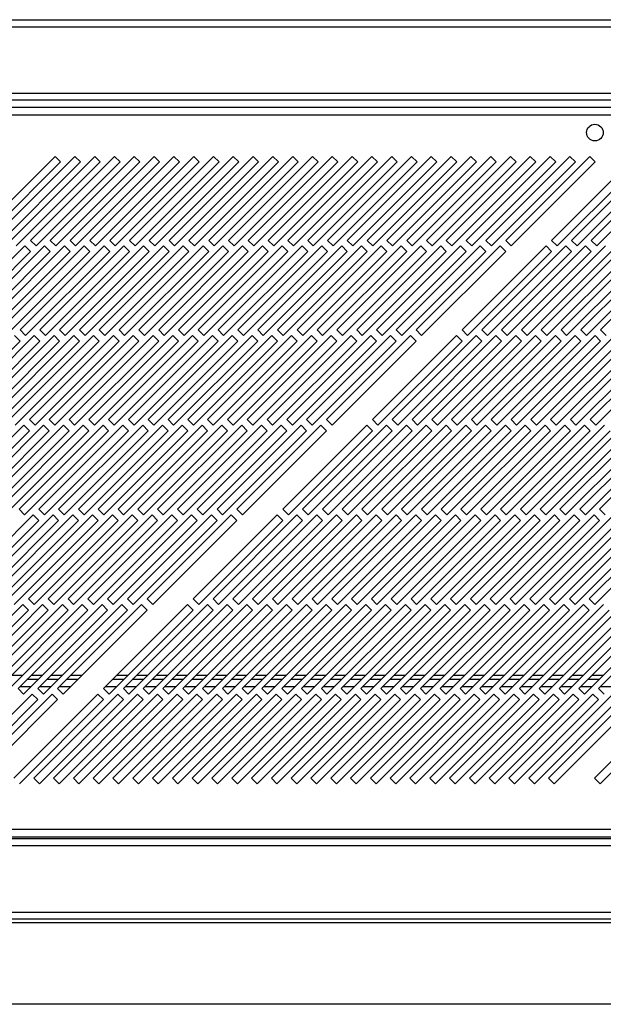
# Model space of a CAD drawing. Units: millimetres. Extents: x 303 to 4577, y 451 to 2594.
# Drawn here: x 2846 to 2994, y 451 to 700 of the extents above; entities that cross this region are included whole.
import ezdxf

# ---------------------------------------------------------------- set-up
doc = ezdxf.new("R2010")
doc.units = ezdxf.units.MM

msp = doc.modelspace()

# ---------------------------------------------------------------- linework, layer by layer
at = {"color": 7, "linetype": 'Continuous', "lineweight": 25}
for p, q in [((2373.37, 700.07), (3609.87, 700.07)), ((2373.37, 698.27), (3609.87, 698.27)), ((2369.87, 681.56), (3613.37, 681.56)), ((3613.37, 679.76), (2369.87, 679.76)), ((3649.03, 677.87), (2334.07, 677.87)), ((2334.8, 676.07), (3648.3, 676.07)), ((2855.24, 665.57), (2834.03, 644.36)), ((2835.44, 642.95), (2856.65, 664.16)), ((2860.24, 665.57), (2839.03, 644.36)), ((2840.44, 642.95), (2861.65, 664.16)), ((2865.24, 665.57), (2844.03, 644.36)), ((2845.44, 642.95), (2866.65, 664.16)), ((2870.24, 665.57), (2849.03, 644.36)), ((2850.44, 642.95), (2871.65, 664.16)), ((2875.24, 665.57), (2854.03, 644.36)), ((2856.65, 664.16), (2855.24, 665.57)), ((2855.44, 642.95), (2876.65, 664.16)), ((2880.24, 665.57), (2859.03, 644.36)), ((2861.65, 664.16), (2860.24, 665.57)), ((2860.44, 642.95), (2881.65, 664.16)), ((2885.24, 665.57), (2864.03, 644.36)), ((2866.65, 664.16), (2865.24, 665.57)), ((2865.44, 642.95), (2886.65, 664.16)), ((2890.24, 665.57), (2869.03, 644.36)), ((2871.65, 664.16), (2870.24, 665.57)), ((2870.44, 642.95), (2891.65, 664.16)), ((2895.24, 665.57), (2874.03, 644.36)), ((2876.65, 664.16), (2875.24, 665.57)), ((2875.44, 642.95), (2896.65, 664.16)), ((2900.24, 665.57), (2879.03, 644.36)), ((2881.65, 664.16), (2880.24, 665.57)), ((2880.44, 642.95), (2901.65, 664.16)), ((2905.24, 665.57), (2884.03, 644.36)), ((2886.65, 664.16), (2885.24, 665.57)), ((2885.44, 642.95), (2906.65, 664.16)), ((2910.24, 665.57), (2889.03, 644.36)), ((2891.65, 664.16), (2890.24, 665.57)), ((2890.44, 642.95), (2911.65, 664.16)), ((2915.24, 665.57), (2894.03, 644.36)), ((2896.65, 664.16), (2895.24, 665.57)), ((2895.44, 642.95), (2916.65, 664.16)), ((2920.24, 665.57), (2899.03, 644.36)), ((2901.65, 664.16), (2900.24, 665.57)), ((2900.44, 642.95), (2921.65, 664.16)), ((2925.24, 665.57), (2904.03, 644.36)), ((2906.65, 664.16), (2905.24, 665.57)), ((2905.44, 642.95), (2926.65, 664.16)), ((2930.24, 665.57), (2909.03, 644.36)), ((2911.65, 664.16), (2910.24, 665.57)), ((2910.44, 642.95), (2931.65, 664.16)), ((2935.24, 665.57), (2914.03, 644.36)), ((2916.65, 664.16), (2915.24, 665.57)), ((2915.44, 642.95), (2936.65, 664.16)), ((2940.24, 665.57), (2919.03, 644.36)), ((2921.65, 664.16), (2920.24, 665.57)), ((2920.44, 642.95), (2941.65, 664.16)), ((2945.24, 665.57), (2924.03, 644.36)), ((2926.65, 664.16), (2925.24, 665.57)), ((2925.44, 642.95), (2946.65, 664.16)), ((2950.24, 665.57), (2929.03, 644.36)), ((2931.65, 664.16), (2930.24, 665.57)), ((2930.44, 642.95), (2951.65, 664.16)), ((2955.24, 665.57), (2934.03, 644.36)), ((2936.65, 664.16), (2935.24, 665.57)), ((2935.44, 642.95), (2956.65, 664.16)), ((2960.24, 665.57), (2939.03, 644.36)), ((2941.65, 664.16), (2940.24, 665.57)), ((2940.44, 642.95), (2961.65, 664.16)), ((2965.24, 665.57), (2944.03, 644.36)), ((2946.65, 664.16), (2945.24, 665.57)), ((2945.44, 642.95), (2966.65, 664.16)), ((2970.24, 665.57), (2949.03, 644.36)), ((2951.65, 664.16), (2950.24, 665.57)), ((2950.44, 642.95), (2971.65, 664.16)), ((2975.24, 665.57), (2954.03, 644.36)), ((2956.65, 664.16), (2955.24, 665.57)), ((2955.44, 642.95), (2976.65, 664.16)), ((2980.24, 665.57), (2959.03, 644.36)), ((2961.65, 664.16), (2960.24, 665.57)), ((2960.44, 642.95), (2981.65, 664.16)), ((2985.24, 665.57), (2964.03, 644.36)), ((2966.65, 664.16), (2965.24, 665.57)), ((2965.44, 642.95), (2986.65, 664.16)), ((2990.24, 665.57), (2969.03, 644.36)), ((2971.65, 664.16), (2970.24, 665.57)), ((2970.44, 642.95), (2991.65, 664.16)), ((2976.65, 664.16), (2975.24, 665.57)), ((2981.65, 664.16), (2980.24, 665.57)), ((3001.84, 665.57), (2980.63, 644.36)), ((2982.04, 642.95), (3003.25, 664.16)), ((2986.65, 664.16), (2985.24, 665.57)), ((3006.84, 665.57), (2985.63, 644.36)), ((2987.04, 642.95), (3008.25, 664.16)), ((2991.65, 664.16), (2990.24, 665.57)), ((3011.84, 665.57), (2990.63, 644.36)), ((2992.04, 642.95), (3013.25, 664.16)), ((2849.03, 644.36), (2850.44, 642.95)), ((2854.03, 644.36), (2855.44, 642.95)), ((2859.03, 644.36), (2860.44, 642.95)), ((2864.03, 644.36), (2865.44, 642.95)), ((2869.03, 644.36), (2870.44, 642.95)), ((2874.03, 644.36), (2875.44, 642.95)), ((2879.03, 644.36), (2880.44, 642.95)), ((2884.03, 644.36), (2885.44, 642.95)), ((2889.03, 644.36), (2890.44, 642.95)), ((2894.03, 644.36), (2895.44, 642.95)), ((2899.03, 644.36), (2900.44, 642.95)), ((2904.03, 644.36), (2905.44, 642.95)), ((2909.03, 644.36), (2910.44, 642.95)), ((2914.03, 644.36), (2915.44, 642.95)), ((2919.03, 644.36), (2920.44, 642.95)), ((2924.03, 644.36), (2925.44, 642.95)), ((2929.03, 644.36), (2930.44, 642.95)), ((2934.03, 644.36), (2935.44, 642.95)), ((2939.03, 644.36), (2940.44, 642.95)), ((2944.03, 644.36), (2945.44, 642.95)), ((2949.03, 644.36), (2950.44, 642.95)), ((2954.03, 644.36), (2955.44, 642.95)), ((2959.03, 644.36), (2960.44, 642.95)), ((2964.03, 644.36), (2965.44, 642.95)), ((2969.03, 644.36), (2970.44, 642.95)), ((2980.63, 644.36), (2982.04, 642.95)), ((2985.63, 644.36), (2987.04, 642.95)), ((2990.63, 644.36), (2992.04, 642.95)), ((2847.61, 642.95), (2826.4, 621.73)), ((2827.81, 620.32), (2849.03, 641.53)), ((2852.61, 642.95), (2831.4, 621.73)), ((2832.81, 620.32), (2854.03, 641.53)), ((2857.61, 642.95), (2836.4, 621.73)), ((2837.81, 620.32), (2859.03, 641.53)), ((2862.61, 642.95), (2841.4, 621.73)), ((2842.81, 620.32), (2864.03, 641.53)), ((2867.61, 642.95), (2846.4, 621.73)), ((2849.03, 641.53), (2847.61, 642.95)), ((2847.81, 620.32), (2869.03, 641.53)), ((2872.61, 642.95), (2851.4, 621.73)), ((2854.03, 641.53), (2852.61, 642.95)), ((2852.81, 620.32), (2874.03, 641.53)), ((2877.61, 642.95), (2856.4, 621.73)), ((2859.03, 641.53), (2857.61, 642.95)), ((2857.81, 620.32), (2879.03, 641.53)), ((2882.61, 642.95), (2861.4, 621.73)), ((2864.03, 641.53), (2862.61, 642.95)), ((2862.81, 620.32), (2884.03, 641.53)), ((2887.61, 642.95), (2866.4, 621.73)), ((2869.03, 641.53), (2867.61, 642.95)), ((2867.81, 620.32), (2889.03, 641.53)), ((2892.61, 642.95), (2871.4, 621.73)), ((2874.03, 641.53), (2872.61, 642.95)), ((2872.81, 620.32), (2894.03, 641.53)), ((2897.61, 642.95), (2876.4, 621.73)), ((2879.03, 641.53), (2877.61, 642.95)), ((2877.81, 620.32), (2899.03, 641.53)), ((2902.61, 642.95), (2881.4, 621.73)), ((2884.03, 641.53), (2882.61, 642.95)), ((2882.81, 620.32), (2904.03, 641.53)), ((2907.61, 642.95), (2886.4, 621.73)), ((2889.03, 641.53), (2887.61, 642.95)), ((2887.81, 620.32), (2909.03, 641.53)), ((2912.61, 642.95), (2891.4, 621.73)), ((2894.03, 641.53), (2892.61, 642.95)), ((2892.81, 620.32), (2914.03, 641.53)), ((2917.61, 642.95), (2896.4, 621.73)), ((2899.03, 641.53), (2897.61, 642.95)), ((2897.81, 620.32), (2919.03, 641.53)), ((2922.61, 642.95), (2901.4, 621.73)), ((2904.03, 641.53), (2902.61, 642.95)), ((2902.81, 620.32), (2924.03, 641.53)), ((2927.61, 642.95), (2906.4, 621.73)), ((2909.03, 641.53), (2907.61, 642.95)), ((2907.81, 620.32), (2929.03, 641.53)), ((2932.61, 642.95), (2911.4, 621.73)), ((2914.03, 641.53), (2912.61, 642.95)), ((2912.81, 620.32), (2934.03, 641.53)), ((2937.61, 642.95), (2916.4, 621.73)), ((2919.03, 641.53), (2917.61, 642.95)), ((2917.81, 620.32), (2939.03, 641.53)), ((2942.61, 642.95), (2921.4, 621.73)), ((2924.03, 641.53), (2922.61, 642.95)), ((2922.81, 620.32), (2944.03, 641.53)), ((2947.61, 642.95), (2926.4, 621.73)), ((2929.03, 641.53), (2927.61, 642.95)), ((2927.81, 620.32), (2949.03, 641.53)), ((2952.61, 642.95), (2931.4, 621.73)), ((2934.03, 641.53), (2932.61, 642.95)), ((2932.81, 620.32), (2954.03, 641.53)), ((2957.61, 642.95), (2936.4, 621.73)), ((2939.03, 641.53), (2937.61, 642.95)), ((2937.81, 620.32), (2959.03, 641.53)), ((2962.61, 642.95), (2941.4, 621.73)), ((2944.03, 641.53), (2942.61, 642.95)), ((2942.81, 620.32), (2964.03, 641.53)), ((2967.61, 642.95), (2946.4, 621.73)), ((2949.03, 641.53), (2947.61, 642.95)), ((2947.81, 620.32), (2969.03, 641.53)), ((2954.03, 641.53), (2952.61, 642.95)), ((2959.03, 641.53), (2957.61, 642.95)), ((2979.21, 642.95), (2958, 621.73)), ((2959.41, 620.32), (2980.63, 641.53)), ((2964.03, 641.53), (2962.61, 642.95)), ((2984.21, 642.95), (2963, 621.73)), ((2964.41, 620.32), (2985.63, 641.53)), ((2969.03, 641.53), (2967.61, 642.95)), ((2989.21, 642.95), (2968, 621.73)), ((2969.41, 620.32), (2990.63, 641.53)), ((2994.21, 642.95), (2973, 621.73)), ((2974.41, 620.32), (2995.63, 641.53)), ((2999.21, 642.95), (2978, 621.73)), ((2980.63, 641.53), (2979.21, 642.95)), ((2979.41, 620.32), (3000.63, 641.53)), ((3004.21, 642.95), (2983, 621.73)), ((2985.63, 641.53), (2984.21, 642.95)), ((2984.41, 620.32), (3005.63, 641.53)), ((3009.21, 642.95), (2988, 621.73)), ((2990.63, 641.53), (2989.21, 642.95)), ((2989.41, 620.32), (3010.63, 641.53)), ((3014.21, 642.95), (2993, 621.73)), ((2846.4, 621.73), (2847.81, 620.32)), ((2851.4, 621.73), (2852.81, 620.32)), ((2856.4, 621.73), (2857.81, 620.32)), ((2861.4, 621.73), (2862.81, 620.32)), ((2866.4, 621.73), (2867.81, 620.32)), ((2871.4, 621.73), (2872.81, 620.32)), ((2876.4, 621.73), (2877.81, 620.32)), ((2881.4, 621.73), (2882.81, 620.32)), ((2886.4, 621.73), (2887.81, 620.32)), ((2891.4, 621.73), (2892.81, 620.32)), ((2896.4, 621.73), (2897.81, 620.32)), ((2901.4, 621.73), (2902.81, 620.32)), ((2906.4, 621.73), (2907.81, 620.32)), ((2911.4, 621.73), (2912.81, 620.32)), ((2916.4, 621.73), (2917.81, 620.32)), ((2921.4, 621.73), (2922.81, 620.32)), ((2926.4, 621.73), (2927.81, 620.32)), ((2931.4, 621.73), (2932.81, 620.32)), ((2936.4, 621.73), (2937.81, 620.32)), ((2941.4, 621.73), (2942.81, 620.32)), ((2946.4, 621.73), (2947.81, 620.32)), ((2958, 621.73), (2959.41, 620.32)), ((2963, 621.73), (2964.41, 620.32)), ((2968, 621.73), (2969.41, 620.32)), ((2973, 621.73), (2974.41, 620.32)), ((2978, 621.73), (2979.41, 620.32)), ((2983, 621.73), (2984.41, 620.32)), ((2988, 621.73), (2989.41, 620.32)), ((2993, 621.73), (2994.41, 620.32)), ((2849.98, 620.32), (2828.77, 599.11)), ((2854.98, 620.32), (2833.77, 599.11)), ((2859.98, 620.32), (2838.77, 599.11)), ((2864.98, 620.32), (2843.77, 599.11)), ((2846.4, 618.91), (2844.98, 620.32)), ((2869.98, 620.32), (2848.77, 599.11)), ((2851.4, 618.91), (2849.98, 620.32)), ((2874.98, 620.32), (2853.77, 599.11)), ((2856.4, 618.91), (2854.98, 620.32)), ((2879.98, 620.32), (2858.77, 599.11)), ((2861.4, 618.91), (2859.98, 620.32)), ((2884.98, 620.32), (2863.77, 599.11)), ((2866.4, 618.91), (2864.98, 620.32)), ((2889.98, 620.32), (2868.77, 599.11)), ((2871.4, 618.91), (2869.98, 620.32)), ((2894.98, 620.32), (2873.77, 599.11)), ((2876.4, 618.91), (2874.98, 620.32)), ((2899.98, 620.32), (2878.77, 599.11)), ((2881.4, 618.91), (2879.98, 620.32)), ((2904.98, 620.32), (2883.77, 599.11)), ((2886.4, 618.91), (2884.98, 620.32)), ((2909.98, 620.32), (2888.77, 599.11)), ((2891.4, 618.91), (2889.98, 620.32)), ((2914.98, 620.32), (2893.77, 599.11)), ((2896.4, 618.91), (2894.98, 620.32)), ((2919.98, 620.32), (2898.77, 599.11)), ((2901.4, 618.91), (2899.98, 620.32)), ((2924.98, 620.32), (2903.77, 599.11)), ((2906.4, 618.91), (2904.98, 620.32)), ((2929.98, 620.32), (2908.77, 599.11)), ((2911.4, 618.91), (2909.98, 620.32)), ((2934.98, 620.32), (2913.77, 599.11)), ((2916.4, 618.91), (2914.98, 620.32)), ((2939.98, 620.32), (2918.77, 599.11)), ((2921.4, 618.91), (2919.98, 620.32)), ((2944.98, 620.32), (2923.77, 599.11)), ((2926.4, 618.91), (2924.98, 620.32)), ((2931.4, 618.91), (2929.98, 620.32)), ((2936.4, 618.91), (2934.98, 620.32)), ((2956.58, 620.32), (2935.37, 599.11)), ((2941.4, 618.91), (2939.98, 620.32)), ((2961.58, 620.32), (2940.37, 599.11)), ((2946.4, 618.91), (2944.98, 620.32)), ((2966.58, 620.32), (2945.37, 599.11)), ((2971.58, 620.32), (2950.37, 599.11)), ((2976.58, 620.32), (2955.37, 599.11)), ((2958, 618.91), (2956.58, 620.32)), ((2981.58, 620.32), (2960.37, 599.11)), ((2963, 618.91), (2961.58, 620.32)), ((2986.58, 620.32), (2965.37, 599.11)), ((2968, 618.91), (2966.58, 620.32)), ((2991.58, 620.32), (2970.37, 599.11)), ((2973, 618.91), (2971.58, 620.32)), ((2996.58, 620.32), (2975.37, 599.11)), ((2978, 618.91), (2976.58, 620.32)), ((3001.58, 620.32), (2980.37, 599.11)), ((2983, 618.91), (2981.58, 620.32)), ((3006.58, 620.32), (2985.37, 599.11)), ((2988, 618.91), (2986.58, 620.32)), ((3011.58, 620.32), (2990.37, 599.11)), ((2993, 618.91), (2991.58, 620.32)), ((2825.18, 597.69), (2846.4, 618.91)), ((2830.18, 597.69), (2851.4, 618.91)), ((2835.18, 597.69), (2856.4, 618.91)), ((2840.18, 597.69), (2861.4, 618.91)), ((2845.18, 597.69), (2866.4, 618.91)), ((2850.18, 597.69), (2871.4, 618.91)), ((2855.18, 597.69), (2876.4, 618.91)), ((2860.18, 597.69), (2881.4, 618.91)), ((2865.18, 597.69), (2886.4, 618.91)), ((2870.18, 597.69), (2891.4, 618.91)), ((2875.18, 597.69), (2896.4, 618.91)), ((2880.18, 597.69), (2901.4, 618.91)), ((2885.18, 597.69), (2906.4, 618.91)), ((2890.18, 597.69), (2911.4, 618.91)), ((2895.18, 597.69), (2916.4, 618.91)), ((2900.18, 597.69), (2921.4, 618.91)), ((2905.18, 597.69), (2926.4, 618.91)), ((2910.18, 597.69), (2931.4, 618.91)), ((2915.18, 597.69), (2936.4, 618.91)), ((2920.18, 597.69), (2941.4, 618.91)), ((2925.18, 597.69), (2946.4, 618.91)), ((2936.78, 597.69), (2958, 618.91)), ((2941.78, 597.69), (2963, 618.91)), ((2946.78, 597.69), (2968, 618.91)), ((2951.78, 597.69), (2973, 618.91)), ((2956.78, 597.69), (2978, 618.91)), ((2961.78, 597.69), (2983, 618.91)), ((2966.78, 597.69), (2988, 618.91)), ((2971.78, 597.69), (2993, 618.91)), ((2976.78, 597.69), (2998, 618.91)), ((2981.78, 597.69), (3003, 618.91)), ((2986.78, 597.69), (3008, 618.91)), ((2991.78, 597.69), (3013, 618.91)), ((2847.36, 597.69), (2826.14, 576.48)), ((2852.36, 597.69), (2831.14, 576.48)), ((2857.36, 597.69), (2836.14, 576.48)), ((2862.36, 597.69), (2841.14, 576.48)), ((2867.36, 597.69), (2846.14, 576.48)), ((2848.77, 596.28), (2847.36, 597.69)), ((2848.77, 599.11), (2850.18, 597.69)), ((2872.36, 597.69), (2851.14, 576.48)), ((2853.77, 596.28), (2852.36, 597.69)), ((2853.77, 599.11), (2855.18, 597.69)), ((2877.36, 597.69), (2856.14, 576.48)), ((2858.77, 596.28), (2857.36, 597.69)), ((2858.77, 599.11), (2860.18, 597.69)), ((2882.36, 597.69), (2861.14, 576.48)), ((2863.77, 596.28), (2862.36, 597.69)), ((2863.77, 599.11), (2865.18, 597.69)), ((2887.36, 597.69), (2866.14, 576.48)), ((2868.77, 596.28), (2867.36, 597.69)), ((2868.77, 599.11), (2870.18, 597.69)), ((2892.36, 597.69), (2871.14, 576.48)), ((2873.77, 596.28), (2872.36, 597.69)), ((2873.77, 599.11), (2875.18, 597.69)), ((2897.36, 597.69), (2876.14, 576.48)), ((2878.77, 596.28), (2877.36, 597.69)), ((2878.77, 599.11), (2880.18, 597.69)), ((2902.36, 597.69), (2881.14, 576.48)), ((2883.77, 596.28), (2882.36, 597.69)), ((2883.77, 599.11), (2885.18, 597.69)), ((2907.36, 597.69), (2886.14, 576.48)), ((2888.77, 596.28), (2887.36, 597.69)), ((2888.77, 599.11), (2890.18, 597.69)), ((2912.36, 597.69), (2891.14, 576.48)), ((2893.77, 596.28), (2892.36, 597.69)), ((2893.77, 599.11), (2895.18, 597.69)), ((2917.36, 597.69), (2896.14, 576.48)), ((2898.77, 596.28), (2897.36, 597.69)), ((2898.77, 599.11), (2900.18, 597.69)), ((2922.36, 597.69), (2901.14, 576.48)), ((2903.77, 596.28), (2902.36, 597.69)), ((2903.77, 599.11), (2905.18, 597.69)), ((2908.77, 596.28), (2907.36, 597.69)), ((2908.77, 599.11), (2910.18, 597.69)), ((2913.77, 596.28), (2912.36, 597.69)), ((2933.96, 597.69), (2912.74, 576.48)), ((2913.77, 599.11), (2915.18, 597.69)), ((2918.77, 596.28), (2917.36, 597.69)), ((2938.96, 597.69), (2917.74, 576.48)), ((2918.77, 599.11), (2920.18, 597.69)), ((2923.77, 596.28), (2922.36, 597.69)), ((2943.96, 597.69), (2922.74, 576.48)), ((2923.77, 599.11), (2925.18, 597.69)), ((2948.96, 597.69), (2927.74, 576.48)), ((2953.96, 597.69), (2932.74, 576.48)), ((2935.37, 596.28), (2933.96, 597.69)), ((2935.37, 599.11), (2936.78, 597.69)), ((2958.96, 597.69), (2937.74, 576.48)), ((2940.37, 596.28), (2938.96, 597.69)), ((2940.37, 599.11), (2941.78, 597.69)), ((2963.96, 597.69), (2942.74, 576.48)), ((2945.37, 596.28), (2943.96, 597.69)), ((2945.37, 599.11), (2946.78, 597.69)), ((2968.96, 597.69), (2947.74, 576.48)), ((2950.37, 596.28), (2948.96, 597.69)), ((2950.37, 599.11), (2951.78, 597.69)), ((2973.96, 597.69), (2952.74, 576.48)), ((2955.37, 596.28), (2953.96, 597.69)), ((2955.37, 599.11), (2956.78, 597.69)), ((2978.96, 597.69), (2957.74, 576.48)), ((2960.37, 596.28), (2958.96, 597.69)), ((2960.37, 599.11), (2961.78, 597.69)), ((2983.96, 597.69), (2962.74, 576.48)), ((2965.37, 596.28), (2963.96, 597.69)), ((2965.37, 599.11), (2966.78, 597.69)), ((2988.96, 597.69), (2967.74, 576.48)), ((2970.37, 596.28), (2968.96, 597.69)), ((2970.37, 599.11), (2971.78, 597.69)), ((2993.96, 597.69), (2972.74, 576.48)), ((2975.37, 596.28), (2973.96, 597.69)), ((2975.37, 599.11), (2976.78, 597.69)), ((2998.96, 597.69), (2977.74, 576.48)), ((2980.37, 596.28), (2978.96, 597.69)), ((2980.37, 599.11), (2981.78, 597.69)), ((3003.96, 597.69), (2982.74, 576.48)), ((2985.37, 596.28), (2983.96, 597.69)), ((2985.37, 599.11), (2986.78, 597.69)), ((3008.96, 597.69), (2987.74, 576.48)), ((2990.37, 596.28), (2988.96, 597.69)), ((2990.37, 599.11), (2991.78, 597.69)), ((3013.96, 597.69), (2992.74, 576.48)), ((2827.56, 575.07), (2848.77, 596.28)), ((2832.56, 575.07), (2853.77, 596.28)), ((2837.56, 575.07), (2858.77, 596.28)), ((2842.56, 575.07), (2863.77, 596.28)), ((2847.56, 575.07), (2868.77, 596.28)), ((2852.56, 575.07), (2873.77, 596.28)), ((2857.56, 575.07), (2878.77, 596.28)), ((2862.56, 575.07), (2883.77, 596.28)), ((2867.56, 575.07), (2888.77, 596.28)), ((2872.56, 575.07), (2893.77, 596.28)), ((2877.56, 575.07), (2898.77, 596.28)), ((2882.56, 575.07), (2903.77, 596.28)), ((2887.56, 575.07), (2908.77, 596.28)), ((2892.56, 575.07), (2913.77, 596.28)), ((2897.56, 575.07), (2918.77, 596.28)), ((2902.56, 575.07), (2923.77, 596.28)), ((2914.16, 575.07), (2935.37, 596.28)), ((2919.16, 575.07), (2940.37, 596.28)), ((2924.16, 575.07), (2945.37, 596.28)), ((2929.16, 575.07), (2950.37, 596.28)), ((2934.16, 575.07), (2955.37, 596.28)), ((2939.16, 575.07), (2960.37, 596.28)), ((2944.16, 575.07), (2965.37, 596.28)), ((2949.16, 575.07), (2970.37, 596.28)), ((2954.16, 575.07), (2975.37, 596.28)), ((2959.16, 575.07), (2980.37, 596.28)), ((2964.16, 575.07), (2985.37, 596.28)), ((2969.16, 575.07), (2990.37, 596.28)), ((2974.16, 575.07), (2995.37, 596.28)), ((2979.16, 575.07), (3000.37, 596.28)), ((2984.16, 575.07), (3005.37, 596.28)), ((2989.16, 575.07), (3010.37, 596.28)), ((2849.73, 575.07), (2828.52, 553.85)), ((2854.73, 575.07), (2833.52, 553.85)), ((2859.73, 575.07), (2838.52, 553.85)), ((2864.73, 575.07), (2843.52, 553.85)), ((2846.14, 576.48), (2847.56, 575.07)), ((2869.73, 575.07), (2848.52, 553.85)), ((2851.14, 573.65), (2849.73, 575.07)), ((2851.14, 576.48), (2852.56, 575.07)), ((2874.73, 575.07), (2853.52, 553.85)), ((2856.14, 573.65), (2854.73, 575.07)), ((2856.14, 576.48), (2857.56, 575.07)), ((2879.73, 575.07), (2858.52, 553.85)), ((2861.14, 573.65), (2859.73, 575.07)), ((2861.14, 576.48), (2862.56, 575.07)), ((2884.73, 575.07), (2863.52, 553.85)), ((2866.14, 573.65), (2864.73, 575.07)), ((2866.14, 576.48), (2867.56, 575.07)), ((2889.73, 575.07), (2868.52, 553.85)), ((2871.14, 573.65), (2869.73, 575.07)), ((2871.14, 576.48), (2872.56, 575.07)), ((2894.73, 575.07), (2873.52, 553.85)), ((2876.14, 573.65), (2874.73, 575.07)), ((2876.14, 576.48), (2877.56, 575.07)), ((2899.73, 575.07), (2878.52, 553.85)), ((2881.14, 573.65), (2879.73, 575.07)), ((2881.14, 576.48), (2882.56, 575.07)), ((2886.14, 573.65), (2884.73, 575.07)), ((2886.14, 576.48), (2887.56, 575.07)), ((2891.14, 573.65), (2889.73, 575.07)), ((2911.33, 575.07), (2890.12, 553.85)), ((2891.14, 576.48), (2892.56, 575.07)), ((2896.14, 573.65), (2894.73, 575.07)), ((2916.33, 575.07), (2895.12, 553.85)), ((2896.14, 576.48), (2897.56, 575.07)), ((2901.14, 573.65), (2899.73, 575.07)), ((2921.33, 575.07), (2900.12, 553.85)), ((2901.14, 576.48), (2902.56, 575.07)), ((2926.33, 575.07), (2905.12, 553.85)), ((2931.33, 575.07), (2910.12, 553.85)), ((2912.74, 573.65), (2911.33, 575.07)), ((2912.74, 576.48), (2914.16, 575.07)), ((2936.33, 575.07), (2915.12, 553.85)), ((2917.74, 573.65), (2916.33, 575.07)), ((2917.74, 576.48), (2919.16, 575.07)), ((2941.33, 575.07), (2920.12, 553.85)), ((2922.74, 573.65), (2921.33, 575.07)), ((2922.74, 576.48), (2924.16, 575.07)), ((2946.33, 575.07), (2925.12, 553.85)), ((2927.74, 573.65), (2926.33, 575.07)), ((2927.74, 576.48), (2929.16, 575.07)), ((2951.33, 575.07), (2930.12, 553.85)), ((2932.74, 573.65), (2931.33, 575.07)), ((2932.74, 576.48), (2934.16, 575.07)), ((2956.33, 575.07), (2935.12, 553.85)), ((2937.74, 573.65), (2936.33, 575.07)), ((2937.74, 576.48), (2939.16, 575.07)), ((2961.33, 575.07), (2940.12, 553.85)), ((2942.74, 573.65), (2941.33, 575.07)), ((2942.74, 576.48), (2944.16, 575.07)), ((2966.33, 575.07), (2945.12, 553.85)), ((2947.74, 573.65), (2946.33, 575.07)), ((2947.74, 576.48), (2949.16, 575.07)), ((2971.33, 575.07), (2950.12, 553.85)), ((2952.74, 573.65), (2951.33, 575.07)), ((2952.74, 576.48), (2954.16, 575.07)), ((2976.33, 575.07), (2955.12, 553.85)), ((2957.74, 573.65), (2956.33, 575.07)), ((2957.74, 576.48), (2959.16, 575.07)), ((2981.33, 575.07), (2960.12, 553.85)), ((2962.74, 573.65), (2961.33, 575.07)), ((2962.74, 576.48), (2964.16, 575.07)), ((2986.33, 575.07), (2965.12, 553.85)), ((2967.74, 573.65), (2966.33, 575.07)), ((2967.74, 576.48), (2969.16, 575.07)), ((2991.33, 575.07), (2970.12, 553.85)), ((2972.74, 573.65), (2971.33, 575.07)), ((2972.74, 576.48), (2974.16, 575.07)), ((2996.33, 575.07), (2975.12, 553.85)), ((2977.74, 573.65), (2976.33, 575.07)), ((2977.74, 576.48), (2979.16, 575.07)), ((3001.33, 575.07), (2980.12, 553.85)), ((2982.74, 573.65), (2981.33, 575.07)), ((2982.74, 576.48), (2984.16, 575.07)), ((3006.33, 575.07), (2985.12, 553.85)), ((2987.74, 573.65), (2986.33, 575.07)), ((2987.74, 576.48), (2989.16, 575.07)), ((3011.33, 575.07), (2990.12, 553.85)), ((2992.74, 573.65), (2991.33, 575.07)), ((2992.74, 576.48), (2994.16, 575.07)), ((2829.93, 552.44), (2851.14, 573.65)), ((2834.93, 552.44), (2856.14, 573.65)), ((2839.93, 552.44), (2861.14, 573.65)), ((2844.93, 552.44), (2866.14, 573.65)), ((2849.93, 552.44), (2871.14, 573.65)), ((2854.93, 552.44), (2876.14, 573.65)), ((2859.93, 552.44), (2881.14, 573.65)), ((2864.93, 552.44), (2886.14, 573.65)), ((2869.93, 552.44), (2891.14, 573.65)), ((2874.93, 552.44), (2896.14, 573.65)), ((2879.93, 552.44), (2901.14, 573.65)), ((2891.53, 552.44), (2912.74, 573.65)), ((2896.53, 552.44), (2917.74, 573.65)), ((2901.53, 552.44), (2922.74, 573.65)), ((2906.53, 552.44), (2927.74, 573.65)), ((2911.53, 552.44), (2932.74, 573.65)), ((2916.53, 552.44), (2937.74, 573.65)), ((2921.53, 552.44), (2942.74, 573.65)), ((2926.53, 552.44), (2947.74, 573.65)), ((2931.53, 552.44), (2952.74, 573.65)), ((2936.53, 552.44), (2957.74, 573.65)), ((2941.53, 552.44), (2962.74, 573.65)), ((2946.53, 552.44), (2967.74, 573.65)), ((2951.53, 552.44), (2972.74, 573.65)), ((2956.53, 552.44), (2977.74, 573.65)), ((2961.53, 552.44), (2982.74, 573.65)), ((2966.53, 552.44), (2987.74, 573.65)), ((2971.53, 552.44), (2992.74, 573.65)), ((2976.53, 552.44), (2997.74, 573.65)), ((2981.53, 552.44), (3002.74, 573.65)), ((2986.53, 552.44), (3007.74, 573.65)), ((2991.53, 552.44), (3012.74, 573.65)), ((2847.1, 552.44), (2825.89, 531.22)), ((2852.1, 552.44), (2830.89, 531.22)), ((2857.1, 552.44), (2835.89, 531.22)), ((2862.1, 552.44), (2840.89, 531.22)), ((2867.1, 552.44), (2845.89, 531.22)), ((2848.52, 551.02), (2847.1, 552.44)), ((2848.52, 553.85), (2849.93, 552.44)), ((2872.1, 552.44), (2850.89, 531.22)), ((2853.52, 551.02), (2852.1, 552.44)), ((2853.52, 553.85), (2854.93, 552.44)), ((2877.1, 552.44), (2855.89, 531.22)), ((2858.52, 551.02), (2857.1, 552.44)), ((2858.52, 553.85), (2859.93, 552.44)), ((2863.52, 551.02), (2862.1, 552.44)), ((2863.52, 553.85), (2864.93, 552.44)), ((2868.52, 551.02), (2867.1, 552.44)), ((2888.7, 552.44), (2867.49, 531.22)), ((2868.52, 553.85), (2869.93, 552.44)), ((2873.52, 551.02), (2872.1, 552.44)), ((2893.7, 552.44), (2872.49, 531.22)), ((2873.52, 553.85), (2874.93, 552.44)), ((2878.52, 551.02), (2877.1, 552.44)), ((2898.7, 552.44), (2877.49, 531.22)), ((2878.52, 553.85), (2879.93, 552.44)), ((2903.7, 552.44), (2882.49, 531.22)), ((2908.7, 552.44), (2887.49, 531.22)), ((2890.12, 551.02), (2888.7, 552.44)), ((2890.12, 553.85), (2891.53, 552.44)), ((2913.7, 552.44), (2892.49, 531.22)), ((2895.12, 551.02), (2893.7, 552.44)), ((2895.12, 553.85), (2896.53, 552.44)), ((2918.7, 552.44), (2897.49, 531.22)), ((2900.12, 551.02), (2898.7, 552.44)), ((2900.12, 553.85), (2901.53, 552.44)), ((2923.7, 552.44), (2902.49, 531.22)), ((2905.12, 551.02), (2903.7, 552.44)), ((2905.12, 553.85), (2906.53, 552.44)), ((2928.7, 552.44), (2907.49, 531.22)), ((2910.12, 551.02), (2908.7, 552.44)), ((2910.12, 553.85), (2911.53, 552.44)), ((2933.7, 552.44), (2912.49, 531.22)), ((2915.12, 551.02), (2913.7, 552.44)), ((2915.12, 553.85), (2916.53, 552.44)), ((2938.7, 552.44), (2917.49, 531.22)), ((2920.12, 551.02), (2918.7, 552.44)), ((2920.12, 553.85), (2921.53, 552.44)), ((2943.7, 552.44), (2922.49, 531.22)), ((2925.12, 551.02), (2923.7, 552.44)), ((2925.12, 553.85), (2926.53, 552.44)), ((2948.7, 552.44), (2927.49, 531.22)), ((2930.12, 551.02), (2928.7, 552.44)), ((2930.12, 553.85), (2931.53, 552.44)), ((2953.7, 552.44), (2932.49, 531.22)), ((2935.12, 551.02), (2933.7, 552.44)), ((2935.12, 553.85), (2936.53, 552.44)), ((2958.7, 552.44), (2937.49, 531.22)), ((2940.12, 551.02), (2938.7, 552.44)), ((2940.12, 553.85), (2941.53, 552.44)), ((2963.7, 552.44), (2942.49, 531.22)), ((2945.12, 551.02), (2943.7, 552.44)), ((2945.12, 553.85), (2946.53, 552.44)), ((2968.7, 552.44), (2947.49, 531.22)), ((2950.12, 551.02), (2948.7, 552.44)), ((2950.12, 553.85), (2951.53, 552.44)), ((2973.7, 552.44), (2952.49, 531.22)), ((2955.12, 551.02), (2953.7, 552.44)), ((2955.12, 553.85), (2956.53, 552.44)), ((2978.7, 552.44), (2957.49, 531.22)), ((2960.12, 551.02), (2958.7, 552.44)), ((2960.12, 553.85), (2961.53, 552.44)), ((2983.7, 552.44), (2962.49, 531.22)), ((2965.12, 551.02), (2963.7, 552.44)), ((2965.12, 553.85), (2966.53, 552.44)), ((2988.7, 552.44), (2967.49, 531.22)), ((2970.12, 551.02), (2968.7, 552.44)), ((2970.12, 553.85), (2971.53, 552.44)), ((2993.7, 552.44), (2972.49, 531.22)), ((2975.12, 551.02), (2973.7, 552.44)), ((2975.12, 553.85), (2976.53, 552.44)), ((2998.7, 552.44), (2977.49, 531.22)), ((2980.12, 551.02), (2978.7, 552.44)), ((2980.12, 553.85), (2981.53, 552.44)), ((3003.7, 552.44), (2982.49, 531.22)), ((2985.12, 551.02), (2983.7, 552.44)), ((2985.12, 553.85), (2986.53, 552.44)), ((3008.7, 552.44), (2987.49, 531.22)), ((2990.12, 551.02), (2988.7, 552.44)), ((2990.12, 553.85), (2991.53, 552.44)), ((3013.7, 552.44), (2992.49, 531.22)), ((2827.3, 529.81), (2848.52, 551.02)), ((2832.3, 529.81), (2853.52, 551.02)), ((2837.3, 529.81), (2858.52, 551.02)), ((2842.3, 529.81), (2863.52, 551.02)), ((2847.3, 529.81), (2868.52, 551.02)), ((2852.3, 529.81), (2873.52, 551.02)), ((2857.3, 529.81), (2878.52, 551.02)), ((2868.9, 529.81), (2890.12, 551.02)), ((2873.9, 529.81), (2895.12, 551.02)), ((2878.9, 529.81), (2900.12, 551.02)), ((2883.9, 529.81), (2905.12, 551.02)), ((2888.9, 529.81), (2910.12, 551.02)), ((2893.9, 529.81), (2915.12, 551.02)), ((2898.9, 529.81), (2920.12, 551.02)), ((2903.9, 529.81), (2925.12, 551.02)), ((2908.9, 529.81), (2930.12, 551.02)), ((2913.9, 529.81), (2935.12, 551.02)), ((2918.9, 529.81), (2940.12, 551.02)), ((2923.9, 529.81), (2945.12, 551.02)), ((2928.9, 529.81), (2950.12, 551.02)), ((2933.9, 529.81), (2955.12, 551.02)), ((2938.9, 529.81), (2960.12, 551.02)), ((2943.9, 529.81), (2965.12, 551.02)), ((2948.9, 529.81), (2970.12, 551.02)), ((2953.9, 529.81), (2975.12, 551.02)), ((2958.9, 529.81), (2980.12, 551.02)), ((2963.9, 529.81), (2985.12, 551.02)), ((2968.9, 529.81), (2990.12, 551.02)), ((2973.9, 529.81), (2995.12, 551.02)), ((2978.9, 529.81), (3000.12, 551.02)), ((2983.9, 529.81), (3005.12, 551.02)), ((2988.9, 529.81), (3010.12, 551.02)), ((2847.02, 534.52), (2844.19, 534.52)), ((2852.02, 534.52), (2849.19, 534.52)), ((2857.02, 534.52), (2854.19, 534.52)), ((2862.02, 534.52), (2859.19, 534.52)), ((2873.62, 534.52), (2870.79, 534.52)), ((2878.62, 534.52), (2875.79, 534.52)), ((2883.62, 534.52), (2880.79, 534.52)), ((2888.62, 534.52), (2885.79, 534.52)), ((2893.62, 534.52), (2890.79, 534.52)), ((2898.62, 534.52), (2895.79, 534.52)), ((2903.62, 534.52), (2900.79, 534.52)), ((2908.62, 534.52), (2905.79, 534.52)), ((2913.62, 534.52), (2910.79, 534.52)), ((2918.62, 534.52), (2915.79, 534.52)), ((2923.62, 534.52), (2920.79, 534.52)), ((2928.62, 534.52), (2925.79, 534.52)), ((2933.62, 534.52), (2930.79, 534.52)), ((2938.62, 534.52), (2935.79, 534.52)), ((2943.62, 534.52), (2940.79, 534.52)), ((2948.62, 534.52), (2945.79, 534.52)), ((2953.62, 534.52), (2950.79, 534.52)), ((2958.62, 534.52), (2955.79, 534.52)), ((2963.62, 534.52), (2960.79, 534.52)), ((2968.62, 534.52), (2965.79, 534.52)), ((2973.62, 534.52), (2970.79, 534.52)), ((2978.62, 534.52), (2975.79, 534.52)), ((2983.62, 534.52), (2980.79, 534.52)), ((2988.62, 534.52), (2985.79, 534.52)), ((2993.62, 534.52), (2990.79, 534.52)), ((2850.97, 533.47), (2848.14, 533.47)), ((2855.97, 533.47), (2853.14, 533.47)), ((2860.97, 533.47), (2858.14, 533.47)), ((2872.57, 533.47), (2869.74, 533.47)), ((2877.57, 533.47), (2874.74, 533.47)), ((2882.57, 533.47), (2879.74, 533.47)), ((2887.57, 533.47), (2884.74, 533.47)), ((2892.57, 533.47), (2889.74, 533.47)), ((2897.57, 533.47), (2894.74, 533.47)), ((2902.57, 533.47), (2899.74, 533.47)), ((2907.57, 533.47), (2904.74, 533.47)), ((2912.57, 533.47), (2909.74, 533.47)), ((2917.57, 533.47), (2914.74, 533.47)), ((2922.57, 533.47), (2919.74, 533.47)), ((2927.57, 533.47), (2924.74, 533.47)), ((2932.57, 533.47), (2929.74, 533.47)), ((2937.57, 533.47), (2934.74, 533.47)), ((2942.57, 533.47), (2939.74, 533.47)), ((2947.57, 533.47), (2944.74, 533.47)), ((2952.57, 533.47), (2949.74, 533.47)), ((2957.57, 533.47), (2954.74, 533.47)), ((2962.57, 533.47), (2959.74, 533.47)), ((2967.57, 533.47), (2964.74, 533.47)), ((2972.57, 533.47), (2969.74, 533.47)), ((2977.57, 533.47), (2974.74, 533.47)), ((2982.57, 533.47), (2979.74, 533.47)), ((2987.57, 533.47), (2984.74, 533.47)), ((2992.57, 533.47), (2989.74, 533.47)), ((2849.47, 529.81), (2828.26, 508.6)), ((2854.47, 529.81), (2833.26, 508.6)), ((2866.07, 529.81), (2844.86, 508.6)), ((2845.89, 531.22), (2847.3, 529.81)), ((2850.89, 528.4), (2849.47, 529.81)), ((2871.07, 529.81), (2849.86, 508.6)), ((2850.89, 531.22), (2852.3, 529.81)), ((2855.89, 528.4), (2854.47, 529.81)), ((2876.07, 529.81), (2854.86, 508.6)), ((2855.89, 531.22), (2857.3, 529.81)), ((2881.07, 529.81), (2859.86, 508.6)), ((2886.07, 529.81), (2864.86, 508.6)), ((2867.49, 528.4), (2866.07, 529.81)), ((2867.49, 531.22), (2868.9, 529.81)), ((2891.07, 529.81), (2869.86, 508.6)), ((2872.49, 528.4), (2871.07, 529.81)), ((2872.49, 531.22), (2873.9, 529.81)), ((2896.07, 529.81), (2874.86, 508.6)), ((2877.49, 528.4), (2876.07, 529.81)), ((2877.49, 531.22), (2878.9, 529.81)), ((2901.07, 529.81), (2879.86, 508.6)), ((2882.49, 528.4), (2881.07, 529.81)), ((2882.49, 531.22), (2883.9, 529.81)), ((2906.07, 529.81), (2884.86, 508.6)), ((2887.49, 528.4), (2886.07, 529.81)), ((2887.49, 531.22), (2888.9, 529.81)), ((2911.07, 529.81), (2889.86, 508.6)), ((2892.49, 528.4), (2891.07, 529.81)), ((2892.49, 531.22), (2893.9, 529.81)), ((2916.07, 529.81), (2894.86, 508.6)), ((2897.49, 528.4), (2896.07, 529.81)), ((2897.49, 531.22), (2898.9, 529.81)), ((2921.07, 529.81), (2899.86, 508.6)), ((2902.49, 528.4), (2901.07, 529.81)), ((2902.49, 531.22), (2903.9, 529.81)), ((2926.07, 529.81), (2904.86, 508.6)), ((2907.49, 528.4), (2906.07, 529.81)), ((2907.49, 531.22), (2908.9, 529.81)), ((2931.07, 529.81), (2909.86, 508.6)), ((2912.49, 528.4), (2911.07, 529.81)), ((2912.49, 531.22), (2913.9, 529.81)), ((2936.07, 529.81), (2914.86, 508.6)), ((2917.49, 528.4), (2916.07, 529.81)), ((2917.49, 531.22), (2918.9, 529.81)), ((2941.07, 529.81), (2919.86, 508.6)), ((2922.49, 528.4), (2921.07, 529.81)), ((2922.49, 531.22), (2923.9, 529.81)), ((2946.07, 529.81), (2924.86, 508.6)), ((2927.49, 528.4), (2926.07, 529.81)), ((2927.49, 531.22), (2928.9, 529.81)), ((2951.07, 529.81), (2929.86, 508.6)), ((2932.49, 528.4), (2931.07, 529.81)), ((2932.49, 531.22), (2933.9, 529.81)), ((2956.07, 529.81), (2934.86, 508.6)), ((2937.49, 528.4), (2936.07, 529.81)), ((2937.49, 531.22), (2938.9, 529.81)), ((2961.07, 529.81), (2939.86, 508.6)), ((2942.49, 528.4), (2941.07, 529.81)), ((2942.49, 531.22), (2943.9, 529.81)), ((2966.07, 529.81), (2944.86, 508.6)), ((2947.49, 528.4), (2946.07, 529.81)), ((2947.49, 531.22), (2948.9, 529.81)), ((2971.07, 529.81), (2949.86, 508.6)), ((2952.49, 528.4), (2951.07, 529.81)), ((2952.49, 531.22), (2953.9, 529.81)), ((2976.07, 529.81), (2954.86, 508.6)), ((2957.49, 528.4), (2956.07, 529.81)), ((2957.49, 531.22), (2958.9, 529.81)), ((2981.07, 529.81), (2959.86, 508.6)), ((2962.49, 528.4), (2961.07, 529.81)), ((2962.49, 531.22), (2963.9, 529.81)), ((2986.07, 529.81), (2964.86, 508.6)), ((2967.49, 528.4), (2966.07, 529.81)), ((2967.49, 531.22), (2968.9, 529.81)), ((2991.07, 529.81), (2969.86, 508.6)), ((2972.49, 528.4), (2971.07, 529.81)), ((2972.49, 531.22), (2973.9, 529.81)), ((2996.07, 529.81), (2974.86, 508.6)), ((2977.49, 528.4), (2976.07, 529.81)), ((2977.49, 531.22), (2978.9, 529.81)), ((3001.07, 529.81), (2979.86, 508.6)), ((2982.49, 528.4), (2981.07, 529.81)), ((2982.49, 531.22), (2983.9, 529.81)), ((2987.49, 528.4), (2986.07, 529.81)), ((2987.49, 531.22), (2988.9, 529.81)), ((2992.49, 528.4), (2991.07, 529.81)), ((3012.67, 529.81), (2991.46, 508.6)), ((2992.49, 531.22), (2993.9, 529.81)), ((2829.68, 507.18), (2850.89, 528.4)), ((2834.68, 507.18), (2855.89, 528.4)), ((2846.28, 507.18), (2867.49, 528.4)), ((2851.28, 507.18), (2872.49, 528.4)), ((2856.28, 507.18), (2877.49, 528.4)), ((2861.28, 507.18), (2882.49, 528.4)), ((2866.28, 507.18), (2887.49, 528.4)), ((2871.28, 507.18), (2892.49, 528.4)), ((2876.28, 507.18), (2897.49, 528.4)), ((2881.28, 507.18), (2902.49, 528.4)), ((2886.28, 507.18), (2907.49, 528.4)), ((2891.28, 507.18), (2912.49, 528.4)), ((2896.28, 507.18), (2917.49, 528.4)), ((2901.28, 507.18), (2922.49, 528.4)), ((2906.28, 507.18), (2927.49, 528.4)), ((2911.28, 507.18), (2932.49, 528.4)), ((2916.28, 507.18), (2937.49, 528.4)), ((2921.28, 507.18), (2942.49, 528.4)), ((2926.28, 507.18), (2947.49, 528.4)), ((2931.28, 507.18), (2952.49, 528.4)), ((2936.28, 507.18), (2957.49, 528.4)), ((2941.28, 507.18), (2962.49, 528.4)), ((2946.28, 507.18), (2967.49, 528.4)), ((2951.28, 507.18), (2972.49, 528.4)), ((2956.28, 507.18), (2977.49, 528.4)), ((2961.28, 507.18), (2982.49, 528.4)), ((2966.28, 507.18), (2987.49, 528.4)), ((2971.28, 507.18), (2992.49, 528.4)), ((2976.28, 507.18), (2997.49, 528.4)), ((2981.28, 507.18), (3002.49, 528.4)), ((2992.88, 507.18), (3014.09, 528.4)), ((2849.86, 508.6), (2851.28, 507.18)), ((2854.86, 508.6), (2856.28, 507.18)), ((2859.86, 508.6), (2861.28, 507.18)), ((2864.86, 508.6), (2866.28, 507.18)), ((2869.86, 508.6), (2871.28, 507.18)), ((2874.86, 508.6), (2876.28, 507.18)), ((2879.86, 508.6), (2881.28, 507.18)), ((2884.86, 508.6), (2886.28, 507.18)), ((2889.86, 508.6), (2891.28, 507.18)), ((2894.86, 508.6), (2896.28, 507.18)), ((2899.86, 508.6), (2901.28, 507.18)), ((2904.86, 508.6), (2906.28, 507.18)), ((2909.86, 508.6), (2911.28, 507.18)), ((2914.86, 508.6), (2916.28, 507.18)), ((2919.86, 508.6), (2921.28, 507.18)), ((2924.86, 508.6), (2926.28, 507.18)), ((2929.86, 508.6), (2931.28, 507.18)), ((2934.86, 508.6), (2936.28, 507.18)), ((2939.86, 508.6), (2941.28, 507.18)), ((2944.86, 508.6), (2946.28, 507.18)), ((2949.86, 508.6), (2951.28, 507.18)), ((2954.86, 508.6), (2956.28, 507.18)), ((2959.86, 508.6), (2961.28, 507.18)), ((2964.86, 508.6), (2966.28, 507.18)), ((2969.86, 508.6), (2971.28, 507.18)), ((2974.86, 508.6), (2976.28, 507.18)), ((2979.86, 508.6), (2981.28, 507.18)), ((2991.46, 508.6), (2992.88, 507.18)), ((3648.3, 495.57), (2334.8, 495.57)), ((2334.07, 493.77), (3649.03, 493.77)), ((3633.87, 493.27), (2349.37, 493.27)), ((3633.87, 491.47), (2349.37, 491.47)), ((2352.87, 474.77), (3630.37, 474.77)), ((3630.37, 472.97), (2352.87, 472.97)), ((2372.87, 472.17), (3610.37, 472.17)), ((3610.37, 451.47), (2372.87, 451.47))]:
    msp.add_line(p, q, dxfattribs=at)
at = {"color": 8, "linetype": 'Continuous', "lineweight": 25}
for p, q in [((2849.17, 531.67), (2846.34, 531.67)), ((2854.17, 531.67), (2851.34, 531.67)), ((2859.17, 531.67), (2856.34, 531.67)), ((2870.77, 531.67), (2867.94, 531.67)), ((2875.77, 531.67), (2872.94, 531.67)), ((2880.77, 531.67), (2877.94, 531.67)), ((2885.77, 531.67), (2882.94, 531.67)), ((2890.77, 531.67), (2887.94, 531.67)), ((2895.77, 531.67), (2892.94, 531.67)), ((2900.77, 531.67), (2897.94, 531.67)), ((2905.77, 531.67), (2902.94, 531.67)), ((2910.77, 531.67), (2907.94, 531.67)), ((2915.77, 531.67), (2912.94, 531.67)), ((2920.77, 531.67), (2917.94, 531.67)), ((2925.77, 531.67), (2922.94, 531.67)), ((2930.77, 531.67), (2927.94, 531.67)), ((2935.77, 531.67), (2932.94, 531.67)), ((2940.77, 531.67), (2937.94, 531.67)), ((2945.77, 531.67), (2942.94, 531.67)), ((2950.77, 531.67), (2947.94, 531.67)), ((2955.77, 531.67), (2952.94, 531.67)), ((2960.77, 531.67), (2957.94, 531.67)), ((2965.77, 531.67), (2962.94, 531.67)), ((2970.77, 531.67), (2967.94, 531.67)), ((2975.77, 531.67), (2972.94, 531.67)), ((2980.77, 531.67), (2977.94, 531.67)), ((2985.77, 531.67), (2982.94, 531.67)), ((2990.77, 531.67), (2987.94, 531.67)), ((2995.77, 531.67), (2992.94, 531.67))]:
    msp.add_line(p, q, dxfattribs=at)
at = {"color": 7, "linetype": 'Continuous', "lineweight": 25}
msp.add_circle((2991.55, 671.57), 2.1, dxfattribs=at)

doc.saveas('drawing.dxf')
